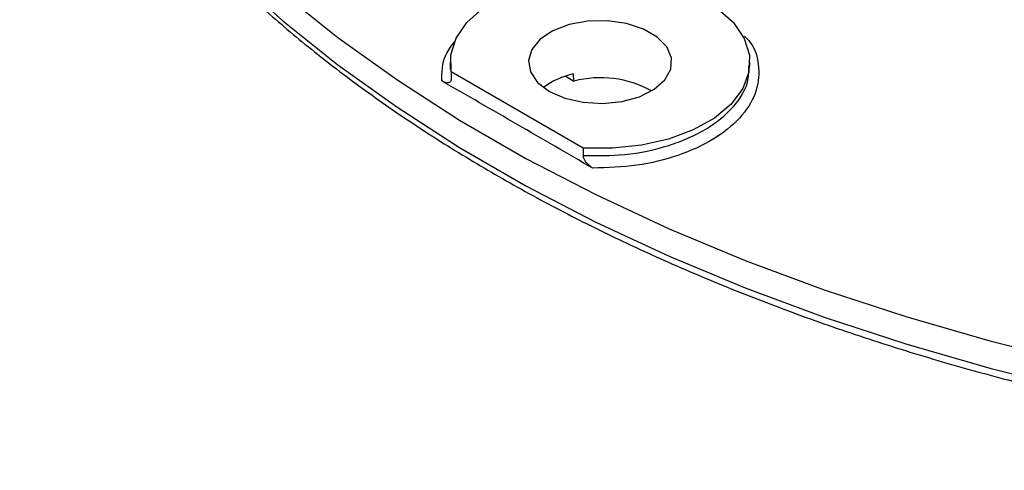
# Model space of a CAD drawing. Units: millimetres. Extents: x 5 to 292, y 5 to 415.
# Drawn here: x 166 to 194, y 235 to 248 of the extents above; entities that cross this region are included whole.
import ezdxf

# ---------------------------------------------------------------- set-up
doc = ezdxf.new("R2010")
doc.units = ezdxf.units.MM

msp = doc.modelspace()

# ---------------------------------------------------------------- linework, layer by layer
at = {"color": 7, "linetype": 'Continuous', "lineweight": 25}
for p, q in [((178.073, 247.0615), (178.073, 246.8463)), ((186.573, 246.9524), (186.573, 247.0615)), ((181.8436, 244.6237), (178.1001, 246.7847)), ((178.1001, 246.7847), (178.1001, 246.5716)), ((181.3519, 246.6652), (181.5803, 246.5208)), ((181.5803, 246.5208), (181.5642, 246.7239)), ((181.8436, 244.6237), (181.8436, 244.4105))]:
    msp.add_line(p, q, dxfattribs=at)
at = {"color": 8, "linetype": 'Continuous', "lineweight": 25, "flags": 128}
msp.add_lwpolyline([(171.8868, 249.5281), (173.326, 248.2335), (174.8836, 246.9854), (176.555, 245.7873), (178.3353, 244.6428), (180.2195, 243.555), (182.2021, 242.5273), (184.2775, 241.5624), (186.4395, 240.6633), (188.682, 239.8324), (190.9986, 239.0722), (193.3825, 238.3849), (195.8269, 237.7725)], dxfattribs=at)
at = {"color": 7, "linetype": 'Continuous', "lineweight": 25, "flags": 128}
for points in [[(178.1001, 246.7847), (178.0876, 247.2649), (178.2374, 247.7373), (178.5437, 248.1838), (178.9948, 248.5873), (179.5735, 248.9323), (180.2574, 249.2057), (181.0205, 249.3969), (181.8335, 249.4986), (182.6653, 249.507), (183.4839, 249.4216), (184.2581, 249.2459), (184.9581, 248.9864)], [(173.326, 249.0092), (174.8836, 247.7611), (176.555, 246.563), (178.3353, 245.4185), (180.2195, 244.3308), (182.2021, 243.303), (184.2775, 242.3381), (186.4395, 241.439), (188.682, 240.6081), (190.9986, 239.8479), (193.3825, 239.1606), (195.8269, 238.5482)], [(185.6574, 248.5827), (186.1069, 248.1786), (186.4113, 247.7317), (186.5592, 247.2591), (186.5447, 246.7789), (186.3685, 246.3096), (186.0373, 245.8691), (185.5638, 245.4742), (184.9661, 245.1402), (184.2671, 244.8798), (183.4937, 244.7029), (182.6754, 244.6165), (181.8436, 244.6237)], [(180.8844, 246.231), (181.3259, 246.0377), (181.8413, 245.9204), (182.3924, 245.8877), (182.9384, 245.942), (183.4388, 246.0794), (183.8564, 246.2896), (184.1603, 246.5571), (184.3279, 246.8619), (184.3468, 247.1816), (184.2156, 247.4923), (183.9441, 247.7711), (183.5523, 247.9973), (183.0693, 248.1541), (182.531, 248.2298), (181.9773, 248.2189), (181.4492, 248.1221), (180.9859, 247.9467), (180.6218, 247.7056), (180.3838, 247.4168), (180.2897, 247.1016), (180.3464, 246.7834), (180.5496, 246.4859), (180.8844, 246.231)]]:
    msp.add_lwpolyline(points, dxfattribs=at)
at = {"color": 7, "linetype": 'Continuous', "lineweight": 25}
for centre, radius, start, end in [((213.2728, 296.12), 50.4075, 243.76947, 269.33439), ((182.0245, 244.5575), 2.2148, 101.99654, 126.28384), ((182.3322, 243.6566), 2.9613, 60.76862, 104.70905)]:
    msp.add_arc(centre, radius, start, end, dxfattribs=at)
at = {"color": 8, "linetype": 'Continuous', "lineweight": 25}
msp.add_arc((209.3138, 286.1338), 40.403, 242.53223, 250.25671, dxfattribs=at)
at = {"color": 7, "linetype": 'Continuous', "lineweight": 25}
for points, knots in [([(165.856, 258.2246), (165.8594, 258.2143), (166.0281, 257.696), (166.4665, 256.7368), (167.1692, 255.3517), (167.9698, 254.0402), (168.8739, 252.7529), (169.8838, 251.4935), (170.9958, 250.2649), (172.2074, 249.0697), (173.5156, 247.9108), (174.9172, 246.7907), (176.4088, 245.7118), (177.9867, 244.6767), (179.6472, 243.6875), (181.3862, 242.7464), (183.1996, 241.8556), (185.0827, 241.0169), (187.0311, 240.2322), (189.0396, 239.5032), (191.1031, 238.8317), (193.2157, 238.219), (195.3711, 237.6666), (197.5621, 237.1757), (199.7795, 236.7475), (202.0107, 236.3832), (204.2345, 236.084), (206.4024, 235.8521), (208.3934, 235.6908), (210.1335, 235.5888), (211.7818, 235.5233), (213.1609, 235.4932), (214.0574, 235.4904), (214.3549, 235.4895)], [0, 0, 0, 0, 0.0007934, 0.0400471, 0.0753536, 0.1106832, 0.146029, 0.1813864, 0.2167511, 0.2521187, 0.2874854, 0.3228478, 0.3582029, 0.3935479, 0.4288793, 0.4641946, 0.4994907, 0.5347639, 0.5700093, 0.6052204, 0.640388, 0.6754989, 0.7105333, 0.74546, 0.7802274, 0.8147419, 0.8488173, 0.8820187, 0.9130424, 0.938458, 0.960015, 0.9867283, 1, 1, 1, 1]), ([(178.1001, 246.5716), (178.0983, 246.5556), (178.0948, 246.5239), (178.0722, 246.497), (178.0443, 246.4806), (177.994, 246.4693), (177.9206, 246.4801), (177.8582, 246.5118), (177.8317, 246.5252)], [0, 0, 0, 0, 0.1253666, 0.2499007, 0.344104, 0.4652882, 0.7724826, 1, 1, 1, 1]), ([(182.112, 244.0542), (181.3986, 244.4668), (179.9719, 245.2919), (178.5451, 246.1141), (177.8317, 246.5252)], [0, 0, 0, 0, 0.5, 1, 1, 1, 1]), ([(182.112, 244.0542), (182.0682, 244.084), (182.0104, 244.1233), (181.945, 244.1945), (181.9117, 244.2372), (181.8784, 244.2894), (181.8529, 244.3452), (181.844, 244.3893), (181.8437, 244.4075), (181.8436, 244.4105)], [0, 0, 0, 0, 0.3733058, 0.4917049, 0.6102061, 0.7072553, 0.8666417, 0.9776221, 1, 1, 1, 1])]:
    msp.add_open_spline(points, degree=3, knots=knots, dxfattribs=at)
at = {"color": 8, "linetype": 'Continuous', "lineweight": 25}
for points, knots in [([(186.4228, 247.7941), (186.4754, 247.7383), (186.7296, 247.469), (186.8616, 246.9029), (186.7782, 246.1619), (186.3245, 245.4561), (185.567, 244.8482), (184.5591, 244.3883), (183.3754, 244.0924), (182.5337, 244.067), (182.112, 244.0542)], [0, 0, 0, 0, 0.0359143, 0.173463, 0.3108392, 0.4492486, 0.586638, 0.7241283, 0.8617783, 1, 1, 1, 1]), ([(177.8317, 246.5252), (177.8341, 246.7748), (177.8378, 247.1663), (178.1081, 247.5239), (178.2061, 247.6535)], [0, 0, 0, 0, 0.6374114, 1, 1, 1, 1]), ([(181.8436, 244.4105), (182.2386, 244.4072), (183.0735, 244.4003), (183.9038, 244.5815), (184.5007, 244.7734), (184.9143, 244.9339), (185.5163, 245.2584), (186.1328, 245.7699), (186.5343, 246.3725), (186.5399, 246.7985), (186.542, 246.9534)], [0, 0, 0, 0, 0.1651711, 0.3491454, 0.3600509, 0.4488242, 0.554705, 0.6978056, 0.8901069, 1, 1, 1, 1])]:
    msp.add_open_spline(points, degree=3, knots=knots, dxfattribs=at)

doc.saveas('drawing.dxf')
